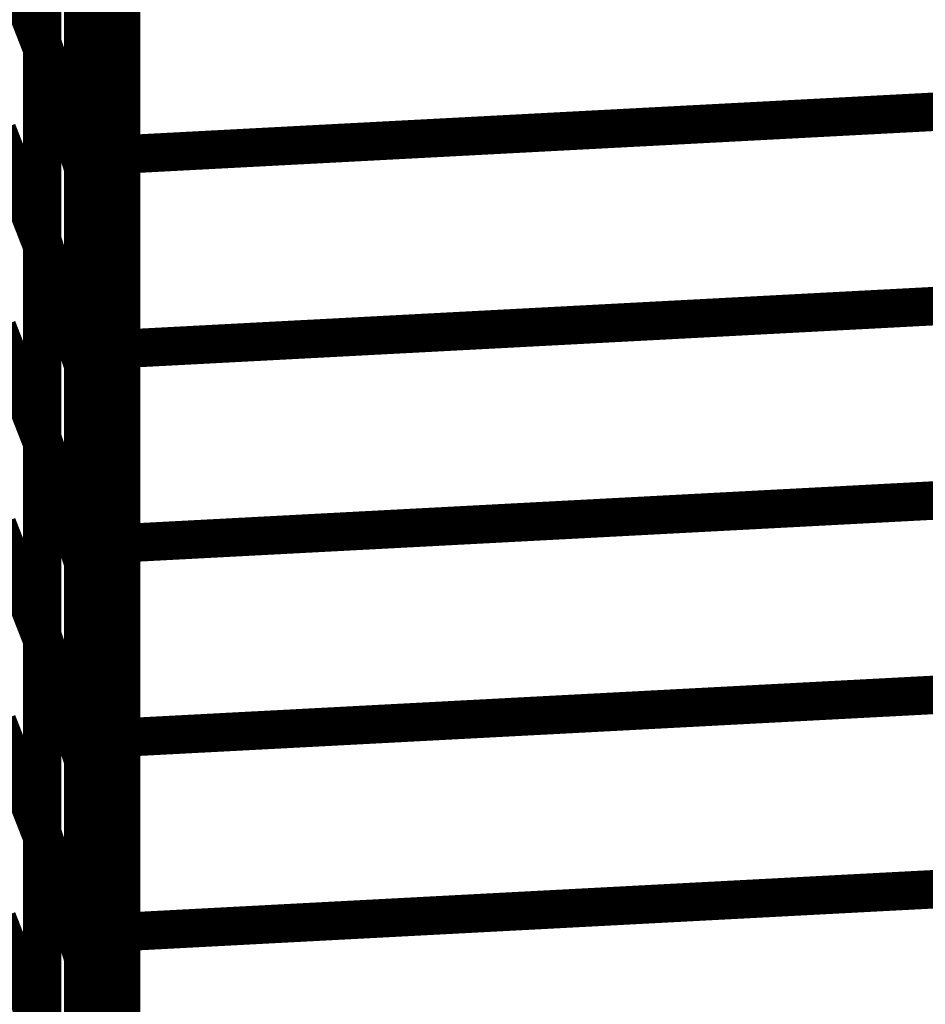
# Model space of a CAD drawing. Extents: x -1.75 to 0.6, y -3.32 to 2.09.
# Drawn here: x 0.33 to 0.4, y -2.04 to -1.96 of the extents above; entities that cross this region are included whole.
import ezdxf

# ---------------------------------------------------------------- set-up
doc = ezdxf.new("R2010")
doc.units = 0
doc.header["$MEASUREMENT"] = 0

msp = doc.modelspace()

# ---------------------------------------------------------------- linework, layer by layer
at = {"color": 0}
for points in [[(0.338205, -1.824181, 0.003, 0.003, 0), (0.338205, -2.574181, 0.003, 0.003, 0)], [(0.338205, -2.574181, 0.003, 0.003, 0), (0.338205, -1.824181, 0.003, 0.003, 0)], [(0.338205, -1.824181, 0.003, 0.003, 0), (0.338205, -2.574181, 0.003, 0.003, 0)], [(0.338205, -2.574181, 0.003, 0.003, 0), (0.338205, -1.824181, 0.003, 0.003, 0)], [(0.332063, -1.963224, 0.003, 0.003, 0), (0.332063, -1.932445, 0.003, 0.003, 0)], [(0.332063, -1.963224, 0.003, 0.003, 0), (0.332063, -1.932445, 0.003, 0.003, 0)], [(0.332063, -1.932976, 0.003, 0.003, 0), (0.332063, -1.963693, 0.003, 0.003, 0)], [(0.332063, -1.932976, 0.003, 0.003, 0), (0.332063, -1.963693, 0.003, 0.003, 0)], [(0.338205, -1.936925, 0.003, 0.003, 0), (0.338205, -1.967776, 0.003, 0.003, 0)], [(0.338205, -1.936925, 0.003, 0.003, 0), (0.338205, -1.967776, 0.003, 0.003, 0)], [(0.335276, -1.972516, 0.003, 0.003, 0), (0.335276, -1.941665, 0.003, 0.003, 0)], [(0.335276, -1.972516, 0.003, 0.003, 0), (0.335276, -1.941665, 0.003, 0.003, 0)], [(0.338205, -1.971949, 0.003, 0.003, 0), (0.338205, -1.94165, 0.003, 0.003, 0)], [(0.338205, -1.971949, 0.003, 0.003, 0), (0.338205, -1.94165, 0.003, 0.003, 0)], [(0.335276, -1.94224, 0.003, 0.003, 0), (0.335276, -1.97302, 0.003, 0.003, 0)], [(0.335276, -1.94224, 0.003, 0.003, 0), (0.335276, -1.97302, 0.003, 0.003, 0)], [(0.332063, -1.978618, 0.003, 0.003, 0), (0.332063, -1.947827, 0.003, 0.003, 0)], [(0.332063, -1.978618, 0.003, 0.003, 0), (0.332063, -1.947827, 0.003, 0.003, 0)], [(0.332063, -1.948339, 0.003, 0.003, 0), (0.332063, -1.979051, 0.003, 0.003, 0)], [(0.332063, -1.948339, 0.003, 0.003, 0), (0.332063, -1.979051, 0.003, 0.003, 0)], [(0.338205, -1.95235, 0.003, 0.003, 0), (0.338205, -1.983201, 0.003, 0.003, 0)], [(0.338205, -1.95235, 0.003, 0.003, 0), (0.338205, -1.983201, 0.003, 0.003, 0)], [(0.328567, -1.954752, 0.003, 0.003, 0), (0.332063, -1.963693, 0.003, 0.003, 0)], [(0.332063, -1.963693, 0.003, 0.003, 0), (0.328567, -1.954752, 0.003, 0.003, 0)], [(0.328567, -1.954752, 0.003, 0.003, 0), (0.332063, -1.963693, 0.003, 0.003, 0)], [(0.332063, -1.963693, 0.003, 0.003, 0), (0.328567, -1.954752, 0.003, 0.003, 0)], [(0.335276, -1.987941, 0.003, 0.003, 0), (0.335276, -1.957091, 0.003, 0.003, 0)], [(0.335276, -1.957091, 0.003, 0.003, 0), (0.338205, -1.967776, 0.003, 0.003, 0)], [(0.338205, -1.967776, 0.003, 0.003, 0), (0.335276, -1.957091, 0.003, 0.003, 0)], [(0.335276, -1.987941, 0.003, 0.003, 0), (0.335276, -1.957091, 0.003, 0.003, 0)], [(0.335276, -1.957091, 0.003, 0.003, 0), (0.338205, -1.967776, 0.003, 0.003, 0)], [(0.338205, -1.967776, 0.003, 0.003, 0), (0.335276, -1.957091, 0.003, 0.003, 0)], [(0.338205, -1.987098, 0.003, 0.003, 0), (0.338205, -1.956803, 0.003, 0.003, 0)], [(0.338205, -1.987098, 0.003, 0.003, 0), (0.338205, -1.956803, 0.003, 0.003, 0)], [(0.335276, -1.957622, 0.003, 0.003, 0), (0.335276, -1.988413, 0.003, 0.003, 0)], [(0.335276, -1.957622, 0.003, 0.003, 0), (0.335276, -1.988413, 0.003, 0.003, 0)], [(0.332063, -1.994004, 0.003, 0.003, 0), (0.332063, -1.963224, 0.003, 0.003, 0)], [(0.332063, -1.963224, 0.003, 0.003, 0), (0.335276, -1.97302, 0.003, 0.003, 0)], [(0.335276, -1.97302, 0.003, 0.003, 0), (0.332063, -1.963224, 0.003, 0.003, 0)], [(0.332063, -1.994004, 0.003, 0.003, 0), (0.332063, -1.963224, 0.003, 0.003, 0)], [(0.332063, -1.963224, 0.003, 0.003, 0), (0.335276, -1.97302, 0.003, 0.003, 0)], [(0.335276, -1.97302, 0.003, 0.003, 0), (0.332063, -1.963224, 0.003, 0.003, 0)], [(0.332063, -1.963693, 0.003, 0.003, 0), (0.332063, -1.994409, 0.003, 0.003, 0)], [(0.332063, -1.963693, 0.003, 0.003, 0), (0.332063, -1.994409, 0.003, 0.003, 0)], [(0.338205, -1.967776, 0.003, 0.003, 0), (0.338205, -1.998626, 0.003, 0.003, 0)], [(0.338205, -1.967776, 0.003, 0.003, 0), (0.338205, -1.998626, 0.003, 0.003, 0)], [(0.338205, -1.971949, 0.003, 0.003, 0), (0.408819, -1.968236, 0.003, 0.003, 0)], [(0.408819, -1.968236, 0.003, 0.003, 0), (0.338205, -1.971949, 0.003, 0.003, 0)], [(0.338205, -1.971949, 0.003, 0.003, 0), (0.408819, -1.968236, 0.003, 0.003, 0)], [(0.408819, -1.968236, 0.003, 0.003, 0), (0.338205, -1.971949, 0.003, 0.003, 0)], [(0.328567, -1.97011, 0.003, 0.003, 0), (0.332063, -1.979051, 0.003, 0.003, 0)], [(0.332063, -1.979051, 0.003, 0.003, 0), (0.328567, -1.97011, 0.003, 0.003, 0)], [(0.328567, -1.97011, 0.003, 0.003, 0), (0.332063, -1.979051, 0.003, 0.003, 0)], [(0.332063, -1.979051, 0.003, 0.003, 0), (0.328567, -1.97011, 0.003, 0.003, 0)], [(0.338205, -2.002248, 0.003, 0.003, 0), (0.338205, -1.971949, 0.003, 0.003, 0)], [(0.338205, -2.002248, 0.003, 0.003, 0), (0.338205, -1.971949, 0.003, 0.003, 0)], [(0.335276, -2.003366, 0.003, 0.003, 0), (0.335276, -1.972516, 0.003, 0.003, 0)], [(0.335276, -1.972516, 0.003, 0.003, 0), (0.338205, -1.983201, 0.003, 0.003, 0)], [(0.338205, -1.983201, 0.003, 0.003, 0), (0.335276, -1.972516, 0.003, 0.003, 0)], [(0.335276, -2.003366, 0.003, 0.003, 0), (0.335276, -1.972516, 0.003, 0.003, 0)], [(0.335276, -1.972516, 0.003, 0.003, 0), (0.338205, -1.983201, 0.003, 0.003, 0)], [(0.338205, -1.983201, 0.003, 0.003, 0), (0.335276, -1.972516, 0.003, 0.003, 0)], [(0.335276, -1.97302, 0.003, 0.003, 0), (0.335276, -2.003799, 0.003, 0.003, 0)], [(0.335276, -1.97302, 0.003, 0.003, 0), (0.335276, -2.003799, 0.003, 0.003, 0)], [(0.332063, -2.009398, 0.003, 0.003, 0), (0.332063, -1.978618, 0.003, 0.003, 0)], [(0.332063, -1.978618, 0.003, 0.003, 0), (0.335276, -1.988413, 0.003, 0.003, 0)], [(0.335276, -1.988413, 0.003, 0.003, 0), (0.332063, -1.978618, 0.003, 0.003, 0)], [(0.332063, -2.009398, 0.003, 0.003, 0), (0.332063, -1.978618, 0.003, 0.003, 0)], [(0.332063, -1.978618, 0.003, 0.003, 0), (0.335276, -1.988413, 0.003, 0.003, 0)], [(0.335276, -1.988413, 0.003, 0.003, 0), (0.332063, -1.978618, 0.003, 0.003, 0)], [(0.332063, -1.979051, 0.003, 0.003, 0), (0.332063, -2.009768, 0.003, 0.003, 0)], [(0.332063, -1.979051, 0.003, 0.003, 0), (0.332063, -2.009768, 0.003, 0.003, 0)], [(0.338205, -1.983201, 0.003, 0.003, 0), (0.338205, -2.014051, 0.003, 0.003, 0)], [(0.338205, -1.983201, 0.003, 0.003, 0), (0.338205, -2.014051, 0.003, 0.003, 0)], [(0.338205, -1.987098, 0.003, 0.003, 0), (0.408819, -1.983382, 0.003, 0.003, 0)], [(0.408819, -1.983382, 0.003, 0.003, 0), (0.338205, -1.987098, 0.003, 0.003, 0)], [(0.338205, -1.987098, 0.003, 0.003, 0), (0.408819, -1.983382, 0.003, 0.003, 0)], [(0.408819, -1.983382, 0.003, 0.003, 0), (0.338205, -1.987098, 0.003, 0.003, 0)], [(0.328567, -1.985469, 0.003, 0.003, 0), (0.332063, -1.994409, 0.003, 0.003, 0)], [(0.332063, -1.994409, 0.003, 0.003, 0), (0.328567, -1.985469, 0.003, 0.003, 0)], [(0.328567, -1.985469, 0.003, 0.003, 0), (0.332063, -1.994409, 0.003, 0.003, 0)], [(0.332063, -1.994409, 0.003, 0.003, 0), (0.328567, -1.985469, 0.003, 0.003, 0)], [(0.338205, -2.017394, 0.003, 0.003, 0), (0.338205, -1.987098, 0.003, 0.003, 0)], [(0.338205, -2.017394, 0.003, 0.003, 0), (0.338205, -1.987098, 0.003, 0.003, 0)], [(0.335276, -2.018791, 0.003, 0.003, 0), (0.335276, -1.987941, 0.003, 0.003, 0)], [(0.335276, -1.987941, 0.003, 0.003, 0), (0.338205, -1.998626, 0.003, 0.003, 0)], [(0.338205, -1.998626, 0.003, 0.003, 0), (0.335276, -1.987941, 0.003, 0.003, 0)], [(0.335276, -2.018791, 0.003, 0.003, 0), (0.335276, -1.987941, 0.003, 0.003, 0)], [(0.335276, -1.987941, 0.003, 0.003, 0), (0.338205, -1.998626, 0.003, 0.003, 0)], [(0.338205, -1.998626, 0.003, 0.003, 0), (0.335276, -1.987941, 0.003, 0.003, 0)], [(0.335276, -1.988413, 0.003, 0.003, 0), (0.335276, -2.019193, 0.003, 0.003, 0)], [(0.335276, -1.988413, 0.003, 0.003, 0), (0.335276, -2.019193, 0.003, 0.003, 0)], [(0.332063, -2.024795, 0.003, 0.003, 0), (0.332063, -1.994004, 0.003, 0.003, 0)], [(0.332063, -1.994004, 0.003, 0.003, 0), (0.335276, -2.003799, 0.003, 0.003, 0)], [(0.335276, -2.003799, 0.003, 0.003, 0), (0.332063, -1.994004, 0.003, 0.003, 0)], [(0.332063, -2.024795, 0.003, 0.003, 0), (0.332063, -1.994004, 0.003, 0.003, 0)], [(0.332063, -1.994004, 0.003, 0.003, 0), (0.335276, -2.003799, 0.003, 0.003, 0)], [(0.335276, -2.003799, 0.003, 0.003, 0), (0.332063, -1.994004, 0.003, 0.003, 0)], [(0.332063, -1.994409, 0.003, 0.003, 0), (0.332063, -2.025122, 0.003, 0.003, 0)], [(0.332063, -1.994409, 0.003, 0.003, 0), (0.332063, -2.025122, 0.003, 0.003, 0)], [(0.338205, -2.002248, 0.003, 0.003, 0), (0.408819, -1.998531, 0.003, 0.003, 0)], [(0.408819, -1.998531, 0.003, 0.003, 0), (0.338205, -2.002248, 0.003, 0.003, 0)], [(0.338205, -2.002248, 0.003, 0.003, 0), (0.408819, -1.998531, 0.003, 0.003, 0)], [(0.408819, -1.998531, 0.003, 0.003, 0), (0.338205, -2.002248, 0.003, 0.003, 0)], [(0.338205, -1.998626, 0.003, 0.003, 0), (0.338205, -2.029476, 0.003, 0.003, 0)], [(0.338205, -1.998626, 0.003, 0.003, 0), (0.338205, -2.029476, 0.003, 0.003, 0)], [(0.328567, -2.000827, 0.003, 0.003, 0), (0.332063, -2.009768, 0.003, 0.003, 0)], [(0.332063, -2.009768, 0.003, 0.003, 0), (0.328567, -2.000827, 0.003, 0.003, 0)], [(0.328567, -2.000827, 0.003, 0.003, 0), (0.332063, -2.009768, 0.003, 0.003, 0)], [(0.332063, -2.009768, 0.003, 0.003, 0), (0.328567, -2.000827, 0.003, 0.003, 0)], [(0.338205, -2.032543, 0.003, 0.003, 0), (0.338205, -2.002248, 0.003, 0.003, 0)], [(0.338205, -2.032543, 0.003, 0.003, 0), (0.338205, -2.002248, 0.003, 0.003, 0)], [(0.335276, -2.034232, 0.003, 0.003, 0), (0.335276, -2.003366, 0.003, 0.003, 0)], [(0.335276, -2.003366, 0.003, 0.003, 0), (0.338205, -2.014051, 0.003, 0.003, 0)], [(0.338205, -2.014051, 0.003, 0.003, 0), (0.335276, -2.003366, 0.003, 0.003, 0)], [(0.335276, -2.034232, 0.003, 0.003, 0), (0.335276, -2.003366, 0.003, 0.003, 0)], [(0.335276, -2.003366, 0.003, 0.003, 0), (0.338205, -2.014051, 0.003, 0.003, 0)], [(0.338205, -2.014051, 0.003, 0.003, 0), (0.335276, -2.003366, 0.003, 0.003, 0)], [(0.335276, -2.003799, 0.003, 0.003, 0), (0.335276, -2.034587, 0.003, 0.003, 0)], [(0.335276, -2.003799, 0.003, 0.003, 0), (0.335276, -2.034587, 0.003, 0.003, 0)], [(0.332063, -2.040177, 0.003, 0.003, 0), (0.332063, -2.009398, 0.003, 0.003, 0)], [(0.332063, -2.009398, 0.003, 0.003, 0), (0.335276, -2.019193, 0.003, 0.003, 0)], [(0.335276, -2.019193, 0.003, 0.003, 0), (0.332063, -2.009398, 0.003, 0.003, 0)], [(0.332063, -2.040177, 0.003, 0.003, 0), (0.332063, -2.009398, 0.003, 0.003, 0)], [(0.332063, -2.009398, 0.003, 0.003, 0), (0.335276, -2.019193, 0.003, 0.003, 0)], [(0.335276, -2.019193, 0.003, 0.003, 0), (0.332063, -2.009398, 0.003, 0.003, 0)], [(0.332063, -2.009768, 0.003, 0.003, 0), (0.332063, -2.040484, 0.003, 0.003, 0)], [(0.332063, -2.009768, 0.003, 0.003, 0), (0.332063, -2.040484, 0.003, 0.003, 0)], [(0.338205, -2.017394, 0.003, 0.003, 0), (0.408819, -2.013681, 0.003, 0.003, 0)], [(0.408819, -2.013681, 0.003, 0.003, 0), (0.338205, -2.017394, 0.003, 0.003, 0)], [(0.338205, -2.017394, 0.003, 0.003, 0), (0.408819, -2.013681, 0.003, 0.003, 0)], [(0.408819, -2.013681, 0.003, 0.003, 0), (0.338205, -2.017394, 0.003, 0.003, 0)], [(0.338205, -2.014051, 0.003, 0.003, 0), (0.338205, -2.044917, 0.003, 0.003, 0)], [(0.338205, -2.014051, 0.003, 0.003, 0), (0.338205, -2.044917, 0.003, 0.003, 0)], [(0.328567, -2.016181, 0.003, 0.003, 0), (0.332063, -2.025122, 0.003, 0.003, 0)], [(0.332063, -2.025122, 0.003, 0.003, 0), (0.328567, -2.016181, 0.003, 0.003, 0)], [(0.328567, -2.016181, 0.003, 0.003, 0), (0.332063, -2.025122, 0.003, 0.003, 0)], [(0.332063, -2.025122, 0.003, 0.003, 0), (0.328567, -2.016181, 0.003, 0.003, 0)], [(0.338205, -2.047693, 0.003, 0.003, 0), (0.338205, -2.017394, 0.003, 0.003, 0)], [(0.338205, -2.047693, 0.003, 0.003, 0), (0.338205, -2.017394, 0.003, 0.003, 0)], [(0.335276, -2.049657, 0.003, 0.003, 0), (0.335276, -2.018791, 0.003, 0.003, 0)], [(0.335276, -2.018791, 0.003, 0.003, 0), (0.338205, -2.029476, 0.003, 0.003, 0)], [(0.338205, -2.029476, 0.003, 0.003, 0), (0.335276, -2.018791, 0.003, 0.003, 0)], [(0.335276, -2.049657, 0.003, 0.003, 0), (0.335276, -2.018791, 0.003, 0.003, 0)], [(0.335276, -2.018791, 0.003, 0.003, 0), (0.338205, -2.029476, 0.003, 0.003, 0)], [(0.338205, -2.029476, 0.003, 0.003, 0), (0.335276, -2.018791, 0.003, 0.003, 0)], [(0.335276, -2.019193, 0.003, 0.003, 0), (0.335276, -2.049972, 0.003, 0.003, 0)], [(0.335276, -2.019193, 0.003, 0.003, 0), (0.335276, -2.049972, 0.003, 0.003, 0)], [(0.332063, -2.055571, 0.003, 0.003, 0), (0.332063, -2.024795, 0.003, 0.003, 0)], [(0.332063, -2.024795, 0.003, 0.003, 0), (0.335276, -2.034587, 0.003, 0.003, 0)], [(0.335276, -2.034587, 0.003, 0.003, 0), (0.332063, -2.024795, 0.003, 0.003, 0)], [(0.332063, -2.055571, 0.003, 0.003, 0), (0.332063, -2.024795, 0.003, 0.003, 0)], [(0.332063, -2.024795, 0.003, 0.003, 0), (0.335276, -2.034587, 0.003, 0.003, 0)], [(0.335276, -2.034587, 0.003, 0.003, 0), (0.332063, -2.024795, 0.003, 0.003, 0)], [(0.332063, -2.025122, 0.003, 0.003, 0), (0.332063, -2.055839, 0.003, 0.003, 0)], [(0.332063, -2.025122, 0.003, 0.003, 0), (0.332063, -2.055839, 0.003, 0.003, 0)], [(0.338205, -2.032543, 0.003, 0.003, 0), (0.408819, -2.028827, 0.003, 0.003, 0)], [(0.408819, -2.028827, 0.003, 0.003, 0), (0.338205, -2.032543, 0.003, 0.003, 0)], [(0.338205, -2.032543, 0.003, 0.003, 0), (0.408819, -2.028827, 0.003, 0.003, 0)], [(0.408819, -2.028827, 0.003, 0.003, 0), (0.338205, -2.032543, 0.003, 0.003, 0)], [(0.338205, -2.029476, 0.003, 0.003, 0), (0.338205, -2.060343, 0.003, 0.003, 0)], [(0.338205, -2.029476, 0.003, 0.003, 0), (0.338205, -2.060343, 0.003, 0.003, 0)], [(0.328567, -2.031543, 0.003, 0.003, 0), (0.332063, -2.040484, 0.003, 0.003, 0)], [(0.332063, -2.040484, 0.003, 0.003, 0), (0.328567, -2.031543, 0.003, 0.003, 0)], [(0.328567, -2.031543, 0.003, 0.003, 0), (0.332063, -2.040484, 0.003, 0.003, 0)], [(0.332063, -2.040484, 0.003, 0.003, 0), (0.328567, -2.031543, 0.003, 0.003, 0)], [(0.338205, -2.062839, 0.003, 0.003, 0), (0.338205, -2.032543, 0.003, 0.003, 0)], [(0.338205, -2.062839, 0.003, 0.003, 0), (0.338205, -2.032543, 0.003, 0.003, 0)], [(0.335276, -2.065083, 0.003, 0.003, 0), (0.335276, -2.034232, 0.003, 0.003, 0)], [(0.335276, -2.034232, 0.003, 0.003, 0), (0.338205, -2.044917, 0.003, 0.003, 0)], [(0.338205, -2.044917, 0.003, 0.003, 0), (0.335276, -2.034232, 0.003, 0.003, 0)], [(0.335276, -2.065083, 0.003, 0.003, 0), (0.335276, -2.034232, 0.003, 0.003, 0)], [(0.335276, -2.034232, 0.003, 0.003, 0), (0.338205, -2.044917, 0.003, 0.003, 0)], [(0.338205, -2.044917, 0.003, 0.003, 0), (0.335276, -2.034232, 0.003, 0.003, 0)], [(0.335276, -2.034587, 0.003, 0.003, 0), (0.335276, -2.065366, 0.003, 0.003, 0)], [(0.335276, -2.034587, 0.003, 0.003, 0), (0.335276, -2.065366, 0.003, 0.003, 0)]]:
    msp.add_lwpolyline(points, format="xyseb", dxfattribs=at)

doc.saveas('drawing.dxf')
